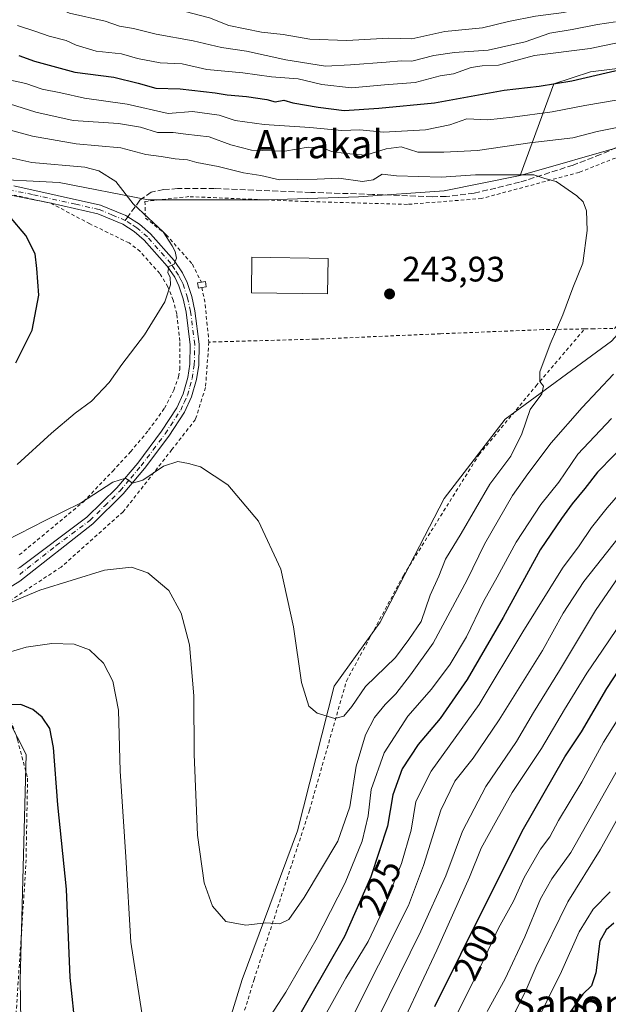
# Model space of a CAD drawing. Units: metres. Extents: x 606762 to 610189, y 4773222 to 4775590.
# Drawn here: x 607095 to 607262, y 4774454 to 4774733 of the extents above; entities that cross this region are included whole.
import ezdxf
from ezdxf.enums import TextEntityAlignment as Align

# ---------------------------------------------------------------- set-up
doc = ezdxf.new("R2010")
doc.units = ezdxf.units.M
doc.header["$MEASUREMENT"] = 0
for name, pattern in [('DGN Style 2', [1.6480167562047852, 0.988810053722871, -0.6592067024819142]), ('DGN Style 3', [2.307223458686699, 1.648016756204785, -0.6592067024819142]), ('DGN Style 4', [2.6384748266838614, 1.318413404963828, -0.6592067024819142, 0.001648016756204785, -0.6592067024819142])]:
    doc.linetypes.add(name, pattern=pattern)
for name, color, linetype, lineweight in [('Alambrada', 7, 'DGN Style 2', 0), ('Arbolado forestal CxS', 92, 'Continuous', 0), ('Curva de nivel maestra', 30, 'Continuous', 30), ('Curva de nivel normal', 30, 'Continuous', 0), ('Edificación Cxs', 1, 'Continuous', 13), ('Matorral CxS', 135, 'Continuous', 0), ('Pastizal CxS', 92, 'Continuous', 0), ('Pista pavimentada Cxs', 135, 'Continuous', 0), ('Pista pavimentada eje', 135, 'DGN Style 4', 0), ('Prado CxS', 92, 'Continuous', 0), ('Punto de cota en terreno', 7, 'Continuous', 0), ('Rótulo de curva de nivel directora', 7, 'Continuous', 0), ('Rótulo de punto de cota en terreno', 7, 'Continuous', 0), ('Senda', 7, 'DGN Style 3', 0), ('Senda no paivmentada conexión', 7, 'DGN Style 3', 0), ('Suelo desnudo CxS', 253, 'Continuous', 0), ('Texto cartográfico', 7, 'Continuous', 0)]:
    doc.layers.add(name, color=color, linetype=linetype, lineweight=lineweight)
doc.styles.add('Style-Arial', font='txt')

# ---------------------------------------------------------------- blocks, each defined once
blk = doc.blocks.new('*U19')
at = {"layer": 'Matorral CxS', "color": 135, "linetype": 'Continuous', "lineweight": 0}
for points in [[(607147.8356999997, 4774427.574899999, 229.324099999998), (607158.1605000002, 4774461.345699999, 233.6738999999943), (607173.8649000004, 4774503.416300001, 237.8885000000009), (607184.2326999997, 4774544.338099999, 240.6146000000008), (607197.1778999995, 4774562.4619, 241.5645999999979), (607215.2890999997, 4774597.483899999, 242.0210999999981), (607232.5487000003, 4774619.922300001, 241.061400000006), (607262.6612999998, 4774642.051100001, 237.102899999998)], [(607267.0692999996, 4774697.592900001, 236.5163999999932), (607236.8639000002, 4774688.963300001, 239.1925999999949), (607246.3567000004, 4774714.8529, 223.8938000000053), (607256.7133, 4774718.3049, 223.1993999999977), (607270.5210999995, 4774720.030900001, 223.9590000000026)]]:
    blk.add_polyline3d(points, dxfattribs=at)
blk = doc.blocks.new('5PATER')
at = {"layer": 'Suelo desnudo CxS', "linetype": 'Continuous', "lineweight": 0}
h = blk.add_hatch(color=51, dxfattribs=at)
edge = h.paths.add_edge_path()
edge.add_ellipse((0, 0), major_axis=(-0.1095731443231308, -0.1110710700762829), ratio=0.9994222409660322, start_angle=0, end_angle=360)

msp = doc.modelspace()

# ---------------------------------------------------------------- linework, layer by layer
at = {"layer": 'Alambrada', "color": 7, "linetype": 'DGN Style 2', "lineweight": 0, "extrusion": (0.8044800227625226, 0.08348875010811543, 0.5880829206679922), "elevation": 887211.8072167356, "flags": 128}
msp.add_lwpolyline([(4686478.034435612, -644792.8554827187), (4686474.108346447, -644793.5986819309), (4686462.458454371, -644793.560106294)], dxfattribs=at)
at = {"layer": 'Alambrada', "color": 7, "linetype": 'DGN Style 2', "lineweight": 0}
for points in [[(607255.0900999998, 4774645.5101, 238.9228000000003), (607257.1201, 4774645.540100001, 238.6123999999982), (607263.5500999996, 4774645.640100001, 237.4026000000013), (607283.6001000004, 4774669.0001, 236.5518000000011), (607290.3201000001, 4774682.110099999, 235.0899999999965), (607292.6700999998, 4774695.880100001, 235.4768999999942), (607289.8201000001, 4774702.110099999, 234.8598000000056), (607276.0301000001, 4774698.7501, 236.7010000000009), (607253.5100999996, 4774689.8301, 239.480899999995), (607225.9401000004, 4774682.440099999, 244.4146000000037), (607204.9401000004, 4774680.7601, 242.417300000001), (607175.6901000004, 4774681.600099999, 241.6713000000018), (607143.0900999998, 4774682.960100001, 243.6640999999945), (607130.6601, 4774681.600099999, 250.2324999999983), (607130.8201000001, 4774676.9101, 246.7983999999997), (607136.7100999998, 4774672.190099999, 245.7146000000066), (607144.1001000004, 4774663.800100001, 245.5602999999974), (607146.6201, 4774658.7501, 245.3276000000042)], [(607095.1201, 4774581.520099999, 238.7752000000037), (607113.2600999996, 4774596.5601, 240.891300000003), (607121.5500999996, 4774605.2301, 241.3582000000024), (607126.5900999998, 4774610.7401, 241.9723999999987), (607131.6901000004, 4774616.8101, 242.317200000005), (607136.2100999998, 4774623.0601, 242.789499999999), (607138.8400999998, 4774628.170100001, 243.7281999999978), (607140.1700999998, 4774631.970100001, 246.957699999999), (607140.5100999996, 4774634.050100001, 248.4201999999932), (607140.5701000001, 4774642.050100001, 246.2308000000048), (607139.6700999998, 4774649.8101, 244.8671999999933), (607138.6801000005, 4774653.670100001, 244.9943999999959), (607137.1401000004, 4774657.380100001, 245.2103000000061), (607134.8501000004, 4774661.210100001, 245.786500000002), (607129.3000999996, 4774667.440099999, 246.5206999999937), (607126.1601, 4774669.870100001, 247.293399999995), (607115.1001000004, 4774675.2301, 248.4897000000055), (607104.1001000004, 4774681.0701, 248.2770000000019), (607093.6401000004, 4774683.420100001, 249.3904000000039)], [(607255.0900999998, 4774645.5101, 238.9228000000003), (607243.2100999998, 4774645.300100001, 240.625), (607214.3000999996, 4774644.140100001, 243.7216999999946), (607178.8501000004, 4774642.610099999, 243.8389000000025), (607148.7600999996, 4774641.790100001, 244.6655000000028)], [(607150.1501000002, 4774424.270099999, 228.7838000000047), (607161.5500999996, 4774461.300100001, 233.9242999999988), (607177.2200999996, 4774509.2501, 239.2203000000009), (607187.6700999998, 4774545.8101, 249.2972000000009), (607203.8101000005, 4774575.720100001, 243.1641999999993), (607225.1801000005, 4774609.9001, 241.8424999999988), (607241.3201000001, 4774629.360099999, 243.0328000000009), (607255.0900999998, 4774645.5101, 238.9228000000003)], [(607148.7600999996, 4774641.790100001, 244.6655000000028), (607147.7901, 4774628.890100001, 243.5654000000068), (607144.9401000004, 4774619.870100001, 242.5696999999927), (607138.2901, 4774611.3301, 241.9616999999998), (607124.5301000001, 4774593.7601, 238.9296000000031), (607106.9600999998, 4774578.100099999, 236.9272999999957), (607083.2200999996, 4774562.4301, 235.0169000000024), (607088.4401000004, 4774547.2401, 228.6897000000026), (607094.6101000002, 4774529.190099999, 223.9404000000068), (607097.4600999998, 4774518.270099999, 223.3176999999996), (607096.9801000003, 4774493.590100001, 222.454899999997), (607094.1300999997, 4774450.380100001, 221.2596000000049)]]:
    msp.add_polyline3d(points, dxfattribs=at)
at = {"layer": 'Arbolado forestal CxS', "color": 92, "linetype": 'Continuous', "lineweight": 0}
for points in [[(607501.8073000005, 4774801.1535, 172.417100000006), (607493.6259000005, 4774814.330499999, 170.6731), (607483.3492999999, 4774823.8169, 165.4489999999932), (607465.9568999996, 4774824.6077, 164.3457999999955), (607440.6593000004, 4774820.655099999, 164.4714999999997), (607420.8958999999, 4774813.540100001, 168.9860000000044), (607382.1590999998, 4774794.5669, 182.6627000000008), (607331.5639000004, 4774762.9453, 203.2673000000068), (607308.6381000001, 4774756.6205, 203.6404000000039), (607295.1989000002, 4774747.1337, 207.1598999999987), (607286.9177000001, 4774732.9769, 217.7899999999936), (607270.5210999995, 4774720.030900001, 223.9590000000026), (607256.7133, 4774718.3049, 223.1993999999977), (607246.3567000004, 4774714.8529, 223.8938000000053), (607236.8639000002, 4774688.963300001, 239.1925999999949)], [(607270.5210999995, 4774720.030900001, 223.9590000000026), (607256.7133, 4774718.3049, 223.1993999999977), (607246.3567000004, 4774714.8529, 223.8938000000053), (607236.8639000002, 4774688.963300001, 239.1925999999949), (607215.2887000004, 4774684.648700001, 240.500199999995), (607191.1244999999, 4774682.922499999, 240.6818000000058), (607165.2351000002, 4774682.0595, 241.3873000000021), (607131.5768999998, 4774682.059699999, 244.0255000000034), (607106.3929000003, 4774686.967499999, 246.318299999999), (607084.1111000003, 4774688.101100001, 248.8415999999997), (607052.1797000002, 4774696.730900001, 250.3926999999967), (607022.8381000003, 4774702.7729, 250.7734999999957), (607043.7134999996, 4774762.3015, 216.2039999999979), (607071.4981000006, 4774817.8663, 191.3436999999976), (607072.9426999995, 4774816.819900001, 191.1992000000027), (607095.5783000002, 4774815.122099999, 193.9939000000013), (607125.3919000002, 4774799.910900001, 187.8108999999968), (607157.0308999997, 4774793.826300001, 186.8797999999952), (607185.4209000003, 4774793.442500001, 183.4903999999951), (607189.0396999996, 4774794.1337, 183.1356999999989), (607204.6196999997, 4774796.483899999, 182.0301000000036), (607217.6158999996, 4774796.4473, 180.8678000000073), (607298.7977, 4774813.2961, 165.8947999999946)], [(607022.8381000003, 4774702.7729, 250.7734999999957), (607052.1797000002, 4774696.730900001, 250.3926999999967), (607084.1111000003, 4774688.101100001, 248.8415999999997), (607106.3929000003, 4774686.967499999, 246.318299999999), (607131.5768999998, 4774682.059699999, 244.0255000000034), (607165.2351000002, 4774682.0595, 241.3873000000021), (607191.1244999999, 4774682.922499999, 240.6818000000058), (607215.2887000004, 4774684.648700001, 240.500199999995), (607236.8639000002, 4774688.963300001, 239.1925999999949)]]:
    msp.add_polyline3d(points, dxfattribs=at)
at = {"layer": 'Curva de nivel maestra', "color": 30, "linetype": 'Continuous', "lineweight": 30, "flags": 128}
for points, elevation in [([(607094.9400000004, 4774722.9101), (607099.3899999997, 4774721.290100001), (607110.8300000001, 4774718.210100001), (607121.8399999999, 4774716.7601), (607128.75, 4774715.130100001), (607133.79, 4774713.6801), (607140.6699999999, 4774713.520099999), (607150.5599999996, 4774712.380100001), (607153.9699999997, 4774711.7601), (607159.3799999999, 4774711.360099999), (607165.1699999999, 4774710.4801), (607167.5499999998, 4774709.850099999), (607169.9400000004, 4774710.2401), (607172.5099999999, 4774709.4801), (607179.7000000002, 4774708.3301), (607187.0099999999, 4774707.3101), (607196.8200000003, 4774708.0001), (607212.6299999999, 4774709.540100001), (607232.2800000003, 4774713.140100001), (607242.1699999999, 4774714.220100001), (607251.4199999999, 4774715.720100001), (607265.2400000002, 4774718.970100001)], 225), ([(607094.0999999996, 4774635.870100001), (607098.7599999999, 4774645.170100001), (607100.5999999996, 4774655.0801), (607100.0300000003, 4774662.630100001), (607099.5599999996, 4774666.7601), (607097.0099999999, 4774671.960100001), (607092.3700000001, 4774677.4301)], 250), ([(607267.9100000003, 4774614.370100001), (607258.75, 4774604.940099999), (607255.1600000003, 4774600.280099999), (607251.5300000003, 4774596.0001), (607248.5700000003, 4774591.850099999), (607242.5099999999, 4774583.0001), (607232.0599999996, 4774563.840100001), (607221.8300000001, 4774546.2301), (607214.2300000006, 4774535.200099999), (607207.9900000002, 4774527.860099999), (607203.4299999997, 4774520.940099999), (607200.7699999996, 4774513.5701), (607199.2999999998, 4774504.6801), (607194.5800000001, 4774490.370100001), (607187.0999999996, 4774473.5101), (607171.5800000001, 4774446.3201)], 225), ([(607212.6600000003, 4774453.6601), (607220.0199999996, 4774468.440099999), (607237.3700000001, 4774503.270099999), (607249.5099999999, 4774524.3201), (607254.1500000004, 4774531.4001), (607261.3099999996, 4774543.670100001), (607271.3899999997, 4774558.960100001)], 200), ([(607112.7100000001, 4774431.3201), (607109.5, 4774461.840100001), (607108.4900000002, 4774486.9001), (607106.0199999996, 4774510.7501), (607104.7699999996, 4774527.030099999), (607103.7100000001, 4774532.420100001), (607101.5700000003, 4774535.5801), (607098.9299999997, 4774537.7301), (607095.54, 4774539.1801), (607092.7699999996, 4774539.090100001)], 225), ([(607263.3099999996, 4774477.2301), (607261.1500000004, 4774475.3301), (607259.4100000003, 4774472.140100001), (607258.2199999997, 4774463.1801), (607257.0099999999, 4774459.5101), (607254.54, 4774457.1801), (607250.6399999997, 4774451.620100001)], 175)]:
    msp.add_lwpolyline(points, dxfattribs=dict(at, elevation=elevation))
at = {"layer": 'Curva de nivel normal', "color": 30, "linetype": 'Continuous', "lineweight": 0, "flags": 128}
for points, elevation in [([(607263.1699999999, 4774738.16), (607256.75, 4774736.980000001), (607249.1699999999, 4774735.140000001), (607241.2000000002, 4774734.09), (607233.5300000003, 4774732.58), (607226.2000000002, 4774730.76), (607215.5300000003, 4774729.74), (607206.2000000002, 4774727.66), (607199.5300000003, 4774727.850000001), (607187.8200000003, 4774727.199999999), (607177.3600000005, 4774727.52), (607169.7599999999, 4774728.890000001), (607163.5999999996, 4774729.529999999), (607154.4299999997, 4774731.4), (607148.9400000004, 4774733.57), (607142.0700000003, 4774735.359999999), (607131.6799999997, 4774736.310000001), (607126.6500000004, 4774737.480000001), (607120.8899999997, 4774739), (607113.5999999996, 4774741.76), (607107.54, 4774744.84), (607102.4400000004, 4774746.9), (607094.2699999996, 4774751.609999999)], 210), ([(607263.79, 4774732.5), (607258.6799999997, 4774731.680000001), (607251.5300000003, 4774730.289999999), (607245.2000000002, 4774729.279999999), (607238.2699999996, 4774726.810000001), (607227.8099999996, 4774724.390000001), (607218.2300000006, 4774723.76), (607212.3700000001, 4774722.939999999), (607206.1600000003, 4774721.300000001), (607203.1200000001, 4774721.390000001), (607198.8899999997, 4774721.02), (607188.79, 4774720.310000001), (607181.7300000006, 4774719.939999999), (607170.5, 4774721.689999999), (607159.4100000003, 4774724.180000001), (607152.3200000003, 4774725.230000001), (607144.3399999999, 4774727.09), (607133.8300000001, 4774728.949999999), (607127.4500000002, 4774730.52), (607123.4400000004, 4774731.24), (607119.4199999999, 4774732.619999999), (607109.2800000003, 4774734.9), (607093.5899999999, 4774741.960000001)], 215), ([(607279.6900000004, 4774729.710000001), (607256.6100000005, 4774724.91), (607240.8399999999, 4774722.9), (607230.6900000004, 4774720.220000001), (607226.0800000001, 4774720.02), (607222.9600000001, 4774719.550000001), (607217.9400000004, 4774717.76), (607214.2000000002, 4774717.199999999), (607207.0999999996, 4774715.279999999), (607198.4199999999, 4774714.600000001), (607189.1100000005, 4774713.74), (607180.75, 4774714.710000001), (607173.9900000002, 4774716.289999999), (607166.4500000002, 4774716.880000001), (607158.3799999999, 4774718.060000001), (607148.2100000001, 4774718.980000001), (607141.2100000001, 4774720.58), (607134.9699999997, 4774720.890000001), (607128.5800000001, 4774722.050000001), (607124.0499999998, 4774723.359999999), (607116.8399999999, 4774724.140000001), (607111.2400000002, 4774725.869999999), (607108.4199999999, 4774727.180000001), (607103.5800000001, 4774728.390000001), (607099.5199999996, 4774729.82), (607094.5800000001, 4774731.41)], 220), ([(607269.0199999996, 4774711.16), (607255.1699999999, 4774708.75), (607245.8700000001, 4774706.960000001), (607234.6600000003, 4774705.5), (607227.7199999997, 4774704.680000001), (607221.75, 4774704.980000001), (607216.9500000002, 4774703.310000001), (607210, 4774701.9), (607198.1699999999, 4774701.25), (607191.4299999997, 4774701.850000001), (607186.4000000004, 4774701.720000001), (607177.3399999999, 4774702.57), (607164.4000000004, 4774703.359999999), (607156.2300000006, 4774704.52), (607151.7000000002, 4774706), (607144.1100000005, 4774707.060000001), (607137.2100000001, 4774706.480000001), (607125.6699999999, 4774709.109999999), (607113.54, 4774710.810000001), (607106.8799999999, 4774712.380000001), (607101.54, 4774713.41), (607096.9299999997, 4774714.99), (607091.3099999996, 4774716.220000001)], 230), ([(607269.3600000005, 4774703.609999999), (607258.5999999996, 4774701.369999999), (607251.7199999997, 4774699.59), (607239.6100000005, 4774698.230000001), (607224.7300000006, 4774696.060000001), (607215.2000000002, 4774695.529999999), (607207.8700000001, 4774695.539999999), (607203.2000000002, 4774697.08), (607198.8700000001, 4774696.49), (607193.1799999997, 4774694.699999999), (607187.4600000001, 4774695.180000001), (607183.4800000006, 4774695.699999999), (607180.8600000005, 4774696.77), (607176.8700000001, 4774696.960000001), (607170.2800000003, 4774695.880000001), (607160.8499999996, 4774696.119999999), (607154.9500000002, 4774697.59), (607148.8799999999, 4774699.869999999), (607142.2000000002, 4774700.66), (607138.6799999997, 4774701.15), (607134.25, 4774701.100000001), (607129.3899999997, 4774702.619999999), (607123.2100000001, 4774703.66), (607110.3799999999, 4774704.5), (607099.7699999996, 4774706.84), (607088.7000000002, 4774710.33)], 235), ([(607080.2400000002, 4774579.930000001), (607102.4199999999, 4774591.279999999), (607112.4299999997, 4774596.16), (607121.54, 4774602.119999999), (607125.1900000004, 4774603.279999999), (607127.1200000001, 4774601.83), (607130.0800000001, 4774602.67), (607135.9000000004, 4774606.689999999), (607139.9600000001, 4774607.980000001), (607143.0099999999, 4774607.380000001), (607146.3499999996, 4774606.42), (607154.0999999996, 4774601.359999999), (607162.75, 4774591.060000001), (607169.1200000001, 4774577.480000001), (607172.6799999997, 4774561.189999999), (607174.9199999999, 4774545.380000001), (607177.0199999996, 4774538.720000001), (607179.3899999997, 4774536.67), (607184.3600000005, 4774535.230000001), (607186.9800000006, 4774535.82), (607189.2000000002, 4774538.560000001), (607193.0899999999, 4774544.26), (607201.5499999998, 4774552.449999999), (607205.3600000005, 4774557.560000001), (607208.8200000003, 4774562.66), (607211.3600000005, 4774570.09), (607213.8399999999, 4774575.5), (607215.7000000002, 4774580.300000001), (607220.1799999997, 4774587.619999999), (607228.2699999996, 4774601.51), (607234.2199999997, 4774609.51), (607237.2599999999, 4774615.82), (607239.6399999997, 4774622.74), (607242.9199999999, 4774627.140000001), (607243.4699999997, 4774629.34), (607242.4000000004, 4774630.609999999), (607242.4100000003, 4774633.350000001), (607245.29, 4774641.15), (607248.9400000004, 4774649.470000001), (607251.7599999999, 4774657.119999999), (607254.5499999998, 4774664.109999999), (607255.7800000003, 4774673.34), (607255.5899999999, 4774678.970000001), (607254.7000000002, 4774681.460000001), (607252.8300000001, 4774683.180000001), (607247.0099999999, 4774687.25), (607243.79, 4774688.09), (607240.6500000004, 4774689.09), (607232.75, 4774689.100000001), (607224.2100000001, 4774689.16), (607214.4400000004, 4774688.480000001), (607208.1299999999, 4774688.710000001), (607201.8399999999, 4774688.850000001), (607197.8200000003, 4774689.279999999), (607195.2699999996, 4774687.74), (607192.2000000002, 4774687.26), (607185.5599999996, 4774688.210000001), (607179.3799999999, 4774687.880000001), (607173.8099999996, 4774687.779999999), (607168.7699999996, 4774687.710000001), (607163.4900000002, 4774688.99), (607158.5300000003, 4774689.74), (607151.3899999997, 4774691.449999999), (607145.3099999996, 4774692.630000001), (607142.7400000002, 4774693.350000001), (607139.2100000001, 4774693.619999999), (607135.2100000001, 4774694.310000001), (607130.8799999999, 4774694.859999999), (607123.8899999997, 4774696.779999999), (607111.25, 4774697.949999999), (607098.8899999997, 4774700.109999999), (607092.2100000001, 4774701.859999999)], 240), ([(607091.8700000001, 4774694.16), (607098.6299999999, 4774692.59), (607113.6799999997, 4774691.300000001), (607117.5800000001, 4774690.289999999), (607122.4000000004, 4774687.26), (607127.3200000003, 4774680.92), (607135.8099999996, 4774673.01), (607138.3799999999, 4774669), (607139.2400000002, 4774667.430000001), (607139.6299999999, 4774665.52), (607138.9500000002, 4774663.83), (607137.4100000003, 4774663.140000001), (607137.1699999999, 4774661.49), (607137.7599999999, 4774660.050000001), (607137.8899999997, 4774657.99), (607136.2800000003, 4774653.210000001), (607130.5700000003, 4774643.84), (607124.1299999999, 4774635.470000001), (607120.54, 4774630.300000001), (607115.54, 4774625.060000001), (607110.8799999999, 4774621.680000001), (607104.2100000001, 4774615.99), (607094.54, 4774607.109999999)], 245), ([(607076.4199999999, 4774561.26), (607100.8799999999, 4774571.52), (607119.2100000001, 4774577.180000001), (607126.8200000003, 4774578.07), (607131.4699999997, 4774576.42), (607137.4199999999, 4774571.42), (607140.9600000001, 4774565.060000001), (607143.2999999998, 4774556.08), (607144.5199999996, 4774541.59), (607144.5899999999, 4774525.109999999), (607145.5800000001, 4774502.199999999), (607147.4100000003, 4774488.67), (607149.7999999998, 4774482.029999999), (607153.5899999999, 4774477.76), (607159.2000000002, 4774476.699999999), (607164.8700000001, 4774477.34), (607168.8700000001, 4774477.060000001), (607171.3300000001, 4774478.25), (607175.7100000001, 4774484.49), (607185.2199999997, 4774500.439999999), (607188.5999999996, 4774510.180000001), (607190.4400000004, 4774521.720000001), (607193.0800000001, 4774530.550000001), (607195.6299999999, 4774535.480000001), (607198.6500000004, 4774539.180000001), (607201.6299999999, 4774542.180000001), (607205.79, 4774547.560000001), (607212.2599999999, 4774556.58), (607221.8200000003, 4774574.439999999), (607226.7000000002, 4774584.57), (607234.6200000001, 4774598.350000001), (607239.0300000003, 4774604.439999999), (607245.5599999996, 4774613.24), (607254.4000000004, 4774623.27), (607263.2000000002, 4774632.699999999)], 235), ([(607166.2199999997, 4774451.02), (607170.5099999999, 4774457.710000001), (607179.0199999996, 4774472.42), (607187.3200000003, 4774488.65), (607192.1500000004, 4774500.51), (607193.8700000001, 4774507.66), (607194.7000000002, 4774515.109999999), (607198.3300000001, 4774525.49), (607205.0899999999, 4774535.84), (607211.79, 4774543.52), (607217.04, 4774550.550000001), (607221.5999999996, 4774558.350000001), (607226.4299999997, 4774568.300000001), (607230.3099999996, 4774575.24), (607235.6600000003, 4774585.109999999), (607242.6500000004, 4774595.75), (607247.79, 4774602.100000001), (607253.1399999997, 4774610.08), (607262.6600000003, 4774620.109999999)], 230), ([(607181.0999999996, 4774450.180000001), (607187.5, 4774461.730000001), (607193.7800000003, 4774472.060000001), (607198.0599999996, 4774481.060000001), (607203.2199999997, 4774494.180000001), (607205.9600000001, 4774503.630000001), (607207.3399999999, 4774511.66), (607211.6299999999, 4774520.300000001), (607225.2100000001, 4774539.180000001), (607237.6100000005, 4774559.779999999), (607248.8499999996, 4774577.810000001), (607253.4800000006, 4774584.08), (607257.0199999996, 4774589.300000001), (607261.4800000006, 4774594.82), (607272.2199999997, 4774607.24)], 220), ([(607188.2699999996, 4774448.52), (607205.2800000003, 4774482.279999999), (607209.4699999997, 4774493.58), (607214.4299999997, 4774509.279999999), (607218.3499999996, 4774517.51), (607223.5, 4774523.930000001), (607230.9100000003, 4774534.859999999), (607243.1399999997, 4774554.5), (607248.9500000002, 4774565), (607254.7999999998, 4774573.980000001), (607269.8700000001, 4774592.99)], 215), ([(607193.7599999999, 4774444.52), (607208.7400000002, 4774474.960000001), (607215.79, 4774490.640000001), (607220.4800000006, 4774503.289999999), (607227.0899999999, 4774515.949999999), (607235.7999999998, 4774528.680000001), (607240.5599999996, 4774536.930000001), (607247.9199999999, 4774548.75), (607258.1799999997, 4774565.800000001), (607265.9400000004, 4774577.180000001)], 210), ([(607191.0599999996, 4774422.460000001), (607213.29, 4774469.619999999), (607222.5300000003, 4774490.300000001), (607225.79, 4774498.49), (607230.2599999999, 4774506.52), (607234.5499999998, 4774514.210000001), (607242.8399999999, 4774526.67), (607249.3700000001, 4774537.720000001), (607255.7000000002, 4774548.029999999), (607260.0800000001, 4774554.58), (607270.2000000002, 4774569.480000001)], 205), ([(607089.3300000001, 4774553.17), (607097.0599999996, 4774555.449999999), (607104.3099999996, 4774556.460000001), (607110.6799999997, 4774556.26), (607114.9800000006, 4774554.680000001), (607118.9000000004, 4774550.850000001), (607121.5800000001, 4774545.75), (607123.1600000003, 4774537.600000001), (607123.6799999997, 4774520.26), (607125.25, 4774496.060000001), (607126.6500000004, 4774471.9), (607129.75, 4774451.9)], 230), ([(607218.0899999999, 4774449.75), (607224.1500000004, 4774461.99), (607230.6799999997, 4774475.84), (607234.9299999997, 4774483.51), (607237.9600000001, 4774490.180000001), (607242.54, 4774498.180000001), (607245.2000000002, 4774501.720000001), (607247.6500000004, 4774506.350000001), (607254.25, 4774517.24), (607260.4199999999, 4774528.480000001), (607268.5999999996, 4774541.539999999)], 195), ([(607265.6100000005, 4774522.83), (607251.2000000002, 4774497.220000001), (607245.75, 4774489.84), (607242.5800000001, 4774484.180000001), (607238.1399999997, 4774473.390000001), (607232.5599999996, 4774461.49), (607227.4699999997, 4774452.27)], 190), ([(607265.9000000004, 4774509.57), (607259.4400000004, 4774498.050000001), (607250.3200000003, 4774483.279999999), (607241.4000000004, 4774465.01), (607238.2000000002, 4774457.74), (607230.8700000001, 4774443.15)], 185), ([(607240.3799999999, 4774447.109999999), (607248.5700000003, 4774463.550000001), (607253.5300000003, 4774474.82), (607257.4600000001, 4774481.220000001), (607262.3099999996, 4774486.16)], 180)]:
    msp.add_lwpolyline(points, dxfattribs=dict(at, elevation=elevation))
at = {"layer": 'Edificación Cxs', "color": 1, "linetype": 'Continuous', "lineweight": 13, "elevation": 245.3549000000057, "flags": 128}
msp.add_lwpolyline([(607146.7401000002, 4774657.2401), (607145.8000999996, 4774657.0801), (607145.5701000001, 4774658.5801), (607146.6201, 4774658.7501), (607147.7600999996, 4774658.920100001), (607147.9801000003, 4774657.420100001)], close=True, dxfattribs=at)
at = {"layer": 'Edificación Cxs', "color": 1, "linetype": 'Continuous', "lineweight": 13}
for points in [[(607182.4600999998, 4774665.4901, 244.8941999999952), (607182.3000999996, 4774655.4101, 245.4468999999954), (607160.7801000001, 4774655.7501, 245.9171000000061), (607160.9401000004, 4774665.8301, 246.0893000000069), (607182.4600999998, 4774665.4901, 244.8941999999952)], [(607146.7401000002, 4774657.2401, 245.235400000005), (607145.8000999996, 4774657.0801, 245.2174999999988), (607145.5701000001, 4774658.5801, 245.3549000000057), (607146.6201, 4774658.7501, 245.3276000000042)], [(607146.6201, 4774658.7501, 245.3276000000042), (607147.7600999996, 4774658.920100001, 245.2369999999937), (607147.9801000003, 4774657.420100001, 245.1475000000064), (607146.7401000002, 4774657.2401, 245.235400000005)]]:
    msp.add_polyline3d(points, dxfattribs=at)
msp.add_3dface([(607182.4600999998, 4774665.4901, 246.0893000000069), (607182.3000999996, 4774655.4101, 246.0893000000069), (607160.7801000001, 4774655.7501, 246.0893000000069), (607160.9401000004, 4774665.8301, 246.0893000000069)], dxfattribs=at)
at = {"layer": 'Matorral CxS', "color": 135, "linetype": 'Continuous', "lineweight": 0}
for points in [[(607501.8073000005, 4774801.1535, 172.417100000006), (607493.6259000005, 4774814.330499999, 170.6731), (607483.3492999999, 4774823.8169, 165.4489999999932), (607465.9568999996, 4774824.6077, 164.3457999999955), (607440.6593000004, 4774820.655099999, 164.4714999999997), (607420.8958999999, 4774813.540100001, 168.9860000000044), (607382.1590999998, 4774794.5669, 182.6627000000008), (607331.5639000004, 4774762.9453, 203.2673000000068), (607308.6381000001, 4774756.6205, 203.6404000000039), (607295.1989000002, 4774747.1337, 207.1598999999987), (607286.9177000001, 4774732.9769, 217.7899999999936), (607270.5210999995, 4774720.030900001, 223.9590000000026), (607256.7133, 4774718.3049, 223.1993999999977), (607246.3567000004, 4774714.8529, 223.8938000000053), (607236.8639000002, 4774688.963300001, 239.1925999999949)], [(607147.9175000006, 4774399.392899999, 224.4919999999984), (607147.8356999997, 4774427.574899999, 229.324099999998), (607158.1605000002, 4774461.345699999, 233.6738999999943), (607173.8649000004, 4774503.416300001, 237.8885000000009), (607184.2326999997, 4774544.338099999, 240.6146000000008), (607197.1778999995, 4774562.4619, 241.5645999999979), (607215.2890999997, 4774597.483899999, 242.0210999999981), (607232.5487000003, 4774619.922300001, 241.061400000006), (607262.6612999998, 4774642.051100001, 237.102899999998), (607280.8772999998, 4774662.210300001, 235.2998999999982), (607288.6438999996, 4774676.880899999, 234.5923999999941), (607288.6441000003, 4774694.140900001, 235.3162000000011), (607281.3043000001, 4774699.034499999, 235.6779999999999), (607280.8771000003, 4774699.3191, 235.617499999993), (607267.0692999996, 4774697.592900001, 236.5163999999932), (607236.8639000002, 4774688.963300001, 239.1925999999949)]]:
    msp.add_polyline3d(points, dxfattribs=at)
at = {"layer": 'Pastizal CxS', "color": 92, "linetype": 'Continuous', "lineweight": 0}
for points in [[(606837.9820999998, 4774435.726500001, 206.1683000000048), (606843.1202999996, 4774455.0371, 215.2932000000001), (606850.8290999997, 4774466.049900001, 220.8809999999939), (606861.8419000005, 4774471.556299999, 222.2734999999957), (606888.2723000003, 4774483.670100001, 225.3383999999933), (606932.3229, 4774495.7841, 228.2593000000052), (606999.5000999998, 4774524.4169, 234.2167999999947), (607046.8545000004, 4774545.3409, 233.901199999993), (607083.9181000004, 4774567.544299999, 236.4372000000003), (607084.6778999995, 4774559.758500001, 234.0531000000047), (607089.7494999999, 4774539.273700001, 226.543399999995), (607097.0566999996, 4774524.9913, 223.4193999999989), (607095.3309000004, 4774461.128500001, 220.7780999999959), (607096.2550999997, 4774409.3049, 219.2332000000024)], [(607083.9181000004, 4774567.544299999, 236.4372000000003), (607084.6778999995, 4774559.758500001, 234.0531000000047), (607089.7494999999, 4774539.273700001, 226.543399999995), (607097.0566999996, 4774524.9913, 223.4193999999989), (607095.3309000004, 4774461.128500001, 220.7780999999959), (607096.2550999997, 4774409.3049, 219.2332000000024), (607104.2802999998, 4774385.494100001, 218.9219000000012), (607126.3998999996, 4774378.279300001, 220.7416999999987), (607147.9175000006, 4774399.392899999, 224.4919999999984)]]:
    msp.add_polyline3d(points, dxfattribs=at)
at = {"layer": 'Pista pavimentada Cxs', "color": 135, "linetype": 'Continuous', "lineweight": 0}
for points in [[(607103.6612, 4774681.1687, 248.2620000000024), (607066.3101000005, 4774688.541099999, 250.8699000000051), (607041.5450999998, 4774694.891100001, 251.4790999999968), (607025.5641000001, 4774698.3837, 255.4168999999966), (607012.4408999998, 4774702.9345, 252.8920000000071), (607000.4817000004, 4774710.0253, 253.5050000000047), (606990.2156999996, 4774717.433700001, 255.4569000000047), (606973.3882999998, 4774729.710300001, 258.9660000000004), (606972.6474000001, 4774730.123299999, 259.0065000000032)], [(607095.2241000002, 4774577.9517, 237.7786000000051), (607114.1901000004, 4774592.190099999, 239.5046000000002), (607122.7200999996, 4774600.5001, 240.3764999999985), (607128.6300999997, 4774607.520099999, 240.8089999999939), (607135.3601000002, 4774616.530099999, 241.9118000000017), (607139.6801000005, 4774623.120100001, 242.6736999999994), (607141.5201000003, 4774627.170100001, 243.0084999999963), (607142.7801000001, 4774631.720100001, 247.2029999999941), (607143.3901000004, 4774635.4901, 248.9363000000012), (607143.4901000002, 4774641.040100001, 246.7997000000032), (607142.3300999999, 4774650.2301, 244.6183000000019), (607141.5000999998, 4774654.0001, 244.8525999999983), (607140.2901, 4774657.670100001, 245.2568000000028), (607139.0900999998, 4774660.1501, 245.3472000000038), (607136.9901000002, 4774663.3101, 245.3527000000031), (607130.4901000002, 4774670.6501, 246.2592000000004), (607127.6201, 4774673.130100001, 246.6098000000056), (607124.4001000002, 4774675.1801, 247.837400000004), (607117.3400999998, 4774678.110099999, 247.5463000000018), (607104.1101000002, 4774681.0801, 248.2737999999954), (607066.3101000005, 4774688.541099999, 250.8699000000051)], [(607093.6101000002, 4774686.040100001, 249.3957999999984), (607118.1001000004, 4774680.5101, 246.7804000000033), (607125.2352999998, 4774677.5889, 246.6350999999995), (607125.8400999998, 4774677.2301, 246.6438000000053), (607129.1101000002, 4774675.140100001, 246.5390000000043), (607132.2500999998, 4774672.4301, 245.9400000000023), (607138.9700999996, 4774664.840100001, 245.364499999996), (607141.2701000003, 4774661.390100001, 245.6980999999942), (607142.6101000002, 4774658.610099999, 245.4562000000006), (607143.9101, 4774654.6601, 244.8761999999988), (607144.7901, 4774650.6601, 244.5157999999938), (607145.9901000002, 4774641.170100001, 245.6291999999958), (607145.8800999997, 4774635.2601, 246.494200000001), (607145.2200999996, 4774631.190099999, 245.4360000000015), (607143.8800999997, 4774626.3101, 242.915399999998), (607141.8701, 4774621.9001, 242.5093000000052), (607137.4101, 4774615.100099999, 241.5806000000011), (607130.5800999999, 4774605.970100001, 240.551999999996), (607124.5500999996, 4774598.800100001, 239.8687000000064), (607115.9001000002, 4774590.360099999, 239.047000000006), (607095.2500999998, 4774574.110099999, 236.9910999999993), (607079.7801000001, 4774564.530099999, 236.1321999999927)], [(607093.6101000002, 4774686.040100001, 249.3957999999984), (607118.1001000004, 4774680.5101, 246.7804000000033), (607125.2352999998, 4774677.5889, 246.6350999999995), (607125.8400999998, 4774677.2301, 246.6438000000053), (607129.1101000002, 4774675.140100001, 246.5390000000043), (607132.2500999998, 4774672.4301, 245.9400000000023), (607138.9700999996, 4774664.840100001, 245.364499999996), (607141.2701000003, 4774661.390100001, 245.6980999999942), (607142.6101000002, 4774658.610099999, 245.4562000000006), (607143.9101, 4774654.6601, 244.8761999999988), (607144.7901, 4774650.6601, 244.5157999999938), (607145.9901000002, 4774641.170100001, 245.6291999999958), (607145.8800999997, 4774635.2601, 246.494200000001), (607145.2200999996, 4774631.190099999, 245.4360000000015), (607143.8800999997, 4774626.3101, 242.915399999998), (607141.8701, 4774621.9001, 242.5093000000052), (607137.4101, 4774615.100099999, 241.5806000000011), (607130.5800999999, 4774605.970100001, 240.551999999996), (607124.5500999996, 4774598.800100001, 239.8687000000064), (607115.9001000002, 4774590.360099999, 239.047000000006), (607095.2500999998, 4774574.110099999, 236.9910999999993), (607079.7801000001, 4774564.530099999, 236.1321999999927)], [(607094.7472000001, 4774577.6472, 237.7397000000055), (607095.2241000002, 4774577.9517, 237.7786000000051), (607114.1901000004, 4774592.190099999, 239.5046000000002), (607122.7200999996, 4774600.5001, 240.3764999999985), (607128.6300999997, 4774607.520099999, 240.8089999999939), (607135.3601000002, 4774616.530099999, 241.9118000000017), (607139.6801000005, 4774623.120100001, 242.6736999999994), (607141.5201000003, 4774627.170100001, 243.0084999999963), (607142.7801000001, 4774631.720100001, 247.2029999999941), (607143.3901000004, 4774635.4901, 248.9363000000012), (607143.4901000002, 4774641.040100001, 246.7997000000032), (607142.3300999999, 4774650.2301, 244.6183000000019), (607141.5000999998, 4774654.0001, 244.8525999999983), (607140.2901, 4774657.670100001, 245.2568000000028), (607139.0900999998, 4774660.1501, 245.3472000000038), (607136.9901000002, 4774663.3101, 245.3527000000031), (607130.4901000002, 4774670.6501, 246.2592000000004), (607127.6201, 4774673.130100001, 246.6098000000056), (607124.4001000002, 4774675.1801, 247.837400000004), (607117.3400999998, 4774678.110099999, 247.5463000000018), (607104.1101000002, 4774681.0801, 248.2737999999954), (607103.6612, 4774681.1687, 248.2620000000024)]]:
    msp.add_polyline3d(points, dxfattribs=at)
at = {"layer": 'Pista pavimentada eje', "color": 135, "linetype": 'DGN Style 4', "lineweight": 0}
for points in [[(607125.1113, 4774676.210700001, 247.1315000000032), (607121.4501, 4774677.7601, 246.9425999999949), (607117.7200999996, 4774679.3101, 247.1546999999992), (607111.1051000003, 4774680.795100001, 247.7771000000066), (607098.8601000002, 4774683.5601, 248.8944000000047), (607093.1520999996, 4774684.708100001, 249.3950000000041)], [(607095.2200999996, 4774576.020099999, 237.3657999999996), (607105.5450999998, 4774584.145099999, 238.5623000000051), (607115.0450999998, 4774591.2751, 239.2663999999932), (607119.3101000005, 4774595.4301, 239.8122000000003), (607123.6350999996, 4774599.6501, 240.1101000000053), (607126.6501000002, 4774603.235099999, 240.4079000000056), (607129.6051000003, 4774606.745100001, 240.6805000000022), (607132.9700999996, 4774611.2501, 241.3074999999953), (607136.3850999996, 4774615.815099999, 241.7339000000065), (607140.7751000002, 4774622.5101, 242.5917000000045), (607141.7801000001, 4774624.715100001, 242.7743000000046), (607142.7001, 4774626.7401, 242.9164000000019), (607143.3701, 4774629.1801, 244.5426000000007), (607144.0000999998, 4774631.4551, 246.2709000000032), (607144.6350999996, 4774635.3751, 247.7030999999988), (607144.7401000002, 4774641.1051, 246.1989000000031), (607143.5601000005, 4774650.4451, 244.5595999999932), (607142.7050999999, 4774654.3301, 244.8413), (607141.4501, 4774658.140100001, 245.3466000000044), (607140.8501000004, 4774659.380100001, 245.4434999999939), (607140.1801000005, 4774660.770099999, 245.5041999999958), (607139.1300999997, 4774662.350099999, 245.4661999999953), (607137.9801000003, 4774664.075099999, 245.297000000006), (607131.3701, 4774671.540100001, 246.1013999999996), (607128.3651000002, 4774674.1351, 246.5319000000018), (607126.7301000003, 4774675.1801, 246.8603000000003), (607125.1113, 4774676.210700001, 247.1315000000032)]]:
    msp.add_polyline3d(points, dxfattribs=at)
at = {"layer": 'Prado CxS', "color": 92, "linetype": 'Continuous', "lineweight": 0}
for points in [[(607022.8381000003, 4774702.7729, 250.7734999999957), (607052.1797000002, 4774696.730900001, 250.3926999999967), (607084.1111000003, 4774688.101100001, 248.8415999999997), (607106.3929000003, 4774686.967499999, 246.318299999999), (607131.5768999998, 4774682.059699999, 244.0255000000034), (607165.2351000002, 4774682.0595, 241.3873000000021), (607191.1244999999, 4774682.922499999, 240.6818000000058), (607215.2887000004, 4774684.648700001, 240.500199999995), (607236.8639000002, 4774688.963300001, 239.1925999999949)], [(607147.9175000006, 4774399.392899999, 224.4919999999984), (607147.8356999997, 4774427.574899999, 229.324099999998), (607158.1605000002, 4774461.345699999, 233.6738999999943), (607173.8649000004, 4774503.416300001, 237.8885000000009), (607184.2326999997, 4774544.338099999, 240.6146000000008), (607197.1778999995, 4774562.4619, 241.5645999999979), (607215.2890999997, 4774597.483899999, 242.0210999999981), (607232.5487000003, 4774619.922300001, 241.061400000006), (607262.6612999998, 4774642.051100001, 237.102899999998), (607280.8772999998, 4774662.210300001, 235.2998999999982), (607288.6438999996, 4774676.880899999, 234.5923999999941), (607288.6441000003, 4774694.140900001, 235.3162000000011), (607281.3043000001, 4774699.034499999, 235.6779999999999), (607280.8771000003, 4774699.3191, 235.617499999993), (607267.0692999996, 4774697.592900001, 236.5163999999932), (607236.8639000002, 4774688.963300001, 239.1925999999949)], [(607084.1111000003, 4774688.101100001, 248.8415999999997), (607106.3929000003, 4774686.967499999, 246.318299999999), (607131.5768999998, 4774682.059699999, 244.0255000000034), (607165.2351000002, 4774682.0595, 241.3873000000021), (607191.1244999999, 4774682.922499999, 240.6818000000058), (607215.2887000004, 4774684.648700001, 240.500199999995), (607236.8639000002, 4774688.963300001, 239.1925999999949), (607267.0692999996, 4774697.592900001, 236.5163999999932)], [(607262.6612999998, 4774642.051100001, 237.102899999998), (607232.5487000003, 4774619.922300001, 241.061400000006), (607215.2890999997, 4774597.483899999, 242.0210999999981), (607197.1778999995, 4774562.4619, 241.5645999999979), (607184.2326999997, 4774544.338099999, 240.6146000000008), (607173.8649000004, 4774503.416300001, 237.8885000000009), (607158.1605000002, 4774461.345699999, 233.6738999999943), (607147.8356999997, 4774427.574899999, 229.324099999998)], [(607083.9181000004, 4774567.544299999, 236.4372000000003), (607084.6778999995, 4774559.758500001, 234.0531000000047), (607089.7494999999, 4774539.273700001, 226.543399999995), (607097.0566999996, 4774524.9913, 223.4193999999989), (607095.3309000004, 4774461.128500001, 220.7780999999959), (607096.2550999997, 4774409.3049, 219.2332000000024), (607104.2802999998, 4774385.494100001, 218.9219000000012), (607126.3998999996, 4774378.279300001, 220.7416999999987), (607147.9175000006, 4774399.392899999, 224.4919999999984)], [(607096.2550999997, 4774409.3049, 219.2332000000024), (607095.3309000004, 4774461.128500001, 220.7780999999959), (607097.0566999996, 4774524.9913, 223.4193999999989), (607089.7494999999, 4774539.273700001, 226.543399999995)]]:
    msp.add_polyline3d(points, dxfattribs=at)
at = {"layer": 'Senda', "color": 7, "linetype": 'DGN Style 3', "lineweight": 0}
msp.add_polyline3d([(607270.4101, 4774699.720100001, 236.609500000006), (607259.6001000004, 4774694.880100001, 238.3405000000057), (607251.7901, 4774691.870100001, 239.1744999999937), (607236.6300999997, 4774687.020099999, 242.2339000000065), (607223.7901, 4774683.940099999, 246.218200000003), (607215.8701, 4774682.9901, 242.5997999999963), (607211.8901000004, 4774682.940099999, 242.1940999999933), (607195.0900999998, 4774683.610099999, 241.7112999999954), (607177.5701000001, 4774684.1501, 240.9716999999946), (607150.3800999997, 4774685.290100001, 242.3708000000042), (607139.9001000002, 4774685.220100001, 245.5592000000034), (607135.9200999998, 4774684.960100001, 249.0858000000007), (607132.4401000004, 4774684.220100001, 251.9771999999939), (607129.2001, 4774681.9301, 249.9483999999939), (607125.8400999998, 4774677.2301, 246.6438000000053)], dxfattribs=at)
at = {"layer": 'Senda no paivmentada conexión', "color": 7, "linetype": 'DGN Style 3', "lineweight": 0, "extrusion": (0.2109335953711699, 0.2950407618081537, 0.9319109223608532), "elevation": 1537017.493702937, "flags": 128}
msp.add_lwpolyline([(2282994.48449274, -3948627.344535386), (2282994.484492739, -3948625.999850632)], dxfattribs=at)

# ---------------------------------------------------------------- block references
at = {"layer": 'Matorral CxS', "color": 135, "linetype": 'Continuous', "lineweight": 0}
msp.add_blockref('*U19', (0, 0), dxfattribs=at)
at = {"layer": 'Punto de cota en terreno', "color": 7, "linetype": 'Continuous', "lineweight": 0, "xscale": 10, "yscale": 10, "zscale": 10}
msp.add_blockref('5PATER', (607199.8799999999, 4774655.41, 243.929999999993), dxfattribs=at)

# ---------------------------------------------------------------- texts
at = {"layer": 'Rótulo de curva de nivel directora', "color": 7, "linetype": 'Continuous', "lineweight": 0, "style": 'Style-Arial'}
for s, rotation, p in [('225', 66.07531998680064, (607197.1114820214, 4774487.387896094)), ('200', 63.52803752448396, (607224.2717678843, 4774469.058711587)), ('175', 62.00202896249527, (607253.470136175, 4774449.434624968))]:
    msp.add_text(s, height=7.000000000000002, rotation=rotation, dxfattribs=at).set_placement(p, align=Align.MIDDLE_CENTER)
at = {"layer": 'Rótulo de punto de cota en terreno', "color": 7, "linetype": 'Continuous', "lineweight": 0, "style": 'Style-Arial'}
msp.add_text('243,93', height=7.000000000000002, dxfattribs=at).set_placement((607203.4078000003, 4774658.937799999))
at = {"layer": 'Texto cartográfico', "color": 7, "linetype": 'Continuous', "lineweight": 0, "style": 'Style-Arial'}
for s, p in [('Arrakal', (607179.8426207317, 4774697.82015)), ('Sabonea', (607256.949902439, 4774454.520149999))]:
    msp.add_text(s, height=8, dxfattribs=at).set_placement(p, align=Align.MIDDLE_CENTER)

doc.saveas('drawing.dxf')
